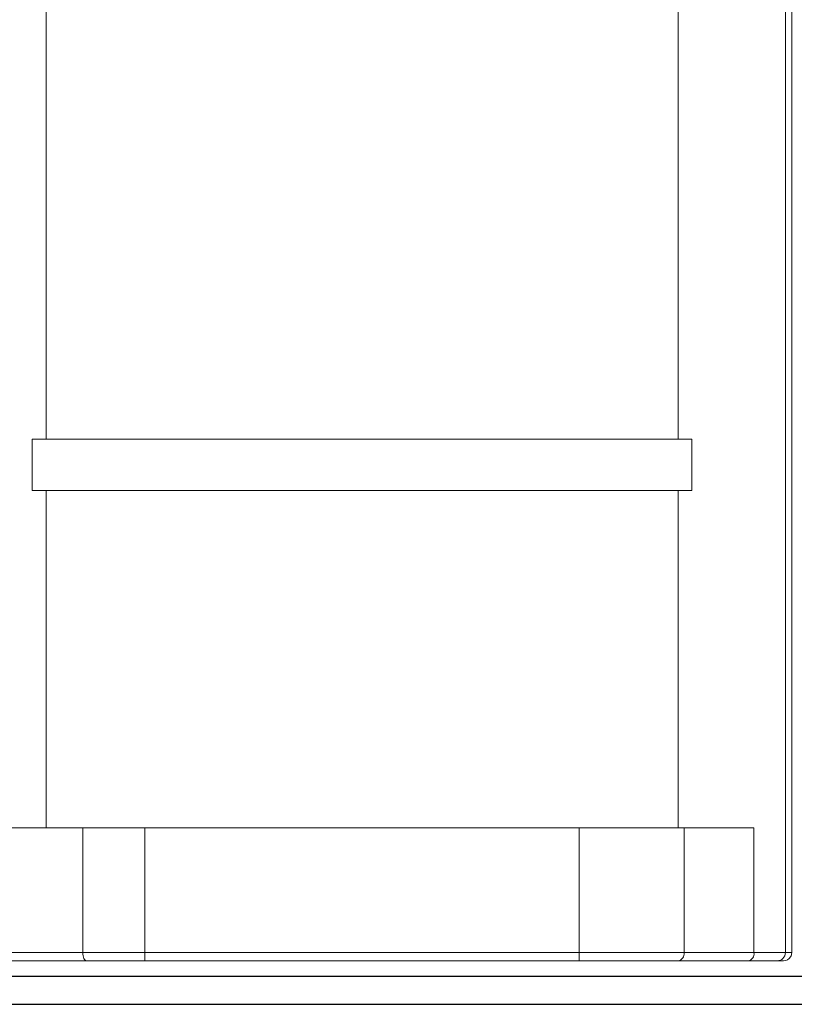
# Model space of a CAD drawing. Units: inches. Extents: x 0 to 16.4, y -0.1 to 10.4.
# Drawn here: x 13.5 to 13.9, y 2 to 2.5 of the extents above; entities that cross this region are included whole.
import ezdxf

# ---------------------------------------------------------------- set-up
doc = ezdxf.new("R2010")
doc.units = ezdxf.units.IN
doc.header["$LTSCALE"] = 0.25
doc.header["$MEASUREMENT"] = 0
doc.linetypes.add('SLD-Solid', pattern=[0])
doc.layers.add('OSI-TANK', color=142, linetype='Continuous')

msp = doc.modelspace()

# ---------------------------------------------------------------- linework, layer by layer
at = {"linetype": 'SLD-Solid', "lineweight": 18}
for p, q in [((13.8908, 1.99765), (13.8908, 4.19765)), ((13.88756, 3.28715), (13.88756, 1.99765)), ((13.51122, 2.51432), (13.51122, 2.25911)), ((13.83291, 2.51432), (13.83291, 2.25911)), ((13.83996, 2.25911), (13.50417, 2.25911)), ((13.50417, 2.23307), (13.50417, 2.25911)), ((13.83996, 2.23307), (13.83996, 2.25911)), ((13.83996, 2.23307), (13.50417, 2.23307)), ((13.51122, 2.23307), (13.51122, 2.06119)), ((13.83291, 2.23307), (13.83291, 2.06119)), ((13.43349, 2.06119), (13.87158, 2.06119)), ((13.52995, 2.06119), (13.52995, 1.99765)), ((13.56152, 2.06119), (13.56152, 1.99348)), ((13.78261, 2.06119), (13.78261, 1.99348)), ((13.83601, 2.06119), (13.83601, 1.99765)), ((13.87158, 2.06119), (13.87158, 1.99765)), ((13.42578, 1.99765), (13.8908, 1.99765)), ((13.89036, 1.99578), (13.89024, 1.99555)), ((13.89081, 1.99765), (13.8908, 1.99765)), ((13.42514, 1.99348), (13.88664, 1.99348)), ((13.88664, 1.99348), (13.88664, 1.99348)), ((13.25672, 1.98567), (13.89341, 1.98567))]:
    msp.add_line(p, q, dxfattribs=at)
at = {"linetype": 'SLD-Solid', "lineweight": 18, "flags": 128}
for points in [[(13.52995, 1.99765), (13.52998, 1.99684), (13.53008, 1.99605), (13.53024, 1.99533), (13.53046, 1.9947), (13.53072, 1.99419), (13.53102, 1.9938), (13.53135, 1.99356), (13.53169, 1.99348)], [(13.8908, 1.99765), (13.89072, 1.99684), (13.89066, 1.99656)]]:
    msp.add_lwpolyline(points, dxfattribs=at)
at = {"linetype": 'SLD-Solid', "lineweight": 18}
for centre, radius, start, end in [((13.83233, 1.99713), 0.00372, 281.4218, 8.0495), ((13.86789, 1.99713), 0.00372, 281.4218, 8.0495), ((13.88339, 1.99765), 0.00417, 270.0175, 0.0175), ((13.88664, 1.99765), 0.00416, 329.7499, 360)]:
    msp.add_arc(centre, radius, start, end, dxfattribs=at)
msp.add_ellipse((13.88664, 1.99765), major_axis=(0.00417, 0), ratio=0.999391, start_param=4.712389, end_param=5.755487, dxfattribs=at)
at = {"layer": 'OSI-TANK'}
for p, q in [((13.09101, 1.98567), (14.6177, 1.98567)), ((13.09606, 1.97134), (14.61265, 1.97134))]:
    msp.add_line(p, q, dxfattribs=at)

doc.saveas('drawing.dxf')
